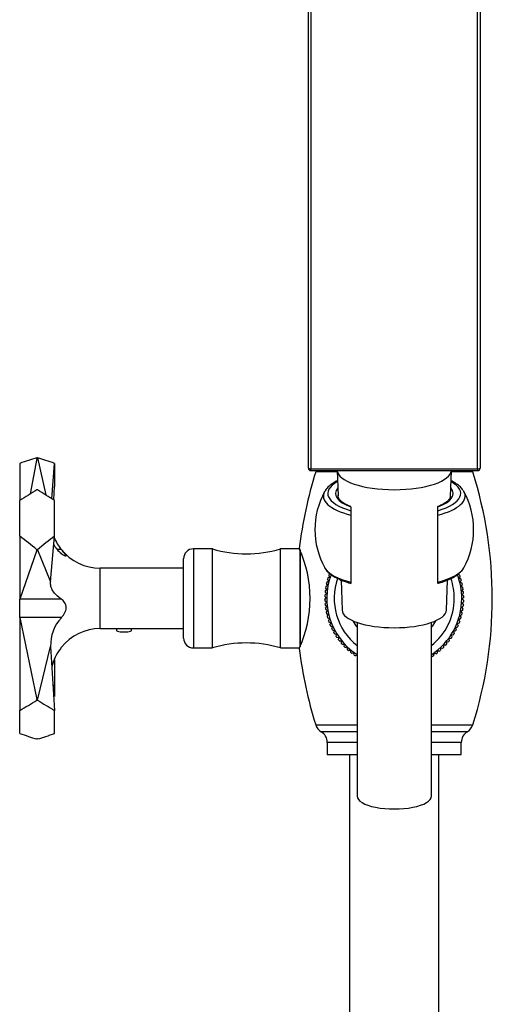
# Model space of a CAD drawing. Units: inches. Extents: x -782 to -80, y -415 to 764.
# Drawn here: x -782 to -686, y 365 to 564 of the extents above; entities that cross this region are included whole.
import ezdxf

# ---------------------------------------------------------------- set-up
doc = ezdxf.new("R2010")
doc.units = ezdxf.units.IN
for name, color, linetype in [('035108', 7, 'Continuous'), ('035109', 7, 'Continuous'), ('105048', 7, 'Continuous'), ('105056', 7, 'Continuous'), ('105057', 7, 'Continuous'), ('105058', 7, 'Continuous'), ('145001', 7, 'Continuous'), ('172004', 7, 'Continuous'), ('915003C', 7, 'Continuous'), ('990116', 7, 'Continuous'), ('Default', 7, 'Continuous')]:
    doc.layers.add(name, color=color, linetype=linetype)

# ---------------------------------------------------------------- blocks, each defined once
blk = doc.blocks.new('SE6')
at = {"layer": '035108', "color": 7, "linetype": 'Continuous', "ltscale": 25.4}
for p, q in [((-719.53, 450.91), (-719.15, 451.1)), ((-719.15, 451.1), (-719.34, 451.48)), ((-693.38, 451.72), (-692.99, 451.55)), ((-692.9, 451.28), (-693.09, 450.91)), ((-693.09, 450.91), (-692.72, 450.72)), ((-719.73, 448.59), (-719.99, 448.92)), ((-719.94, 449.2), (-719.59, 449.44)), ((-719.59, 449.44), (-719.82, 449.79)), ((-719.76, 450.06), (-719.4, 450.28)), ((-719.4, 450.28), (-719.61, 450.64)), ((-692.64, 450.44), (-692.86, 450.08)), ((-692.86, 450.08), (-692.5, 449.86)), ((-692.44, 449.58), (-692.68, 449.24)), ((-692.68, 449.24), (-692.33, 449)), ((-719.85, 446.87), (-720.15, 447.17)), ((-720.14, 447.46), (-719.82, 447.73)), ((-719.82, 447.73), (-720.09, 448.05)), ((-720.06, 448.33), (-719.73, 448.59)), ((-692.29, 448.72), (-692.55, 448.39)), ((-692.55, 448.39), (-692.22, 448.13)), ((-692.19, 447.84), (-692.47, 447.53)), ((-692.47, 447.53), (-692.16, 447.25)), ((-692.15, 446.96), (-692.45, 446.67)), ((-720.15, 446.58), (-719.85, 446.87)), ((-719.83, 446.01), (-720.14, 446.29)), ((-720.11, 445.7), (-719.83, 446.01)), ((-719.76, 445.15), (-720.09, 445.41)), ((-720.02, 444.82), (-719.76, 445.15)), ((-692.24, 445.21), (-692.57, 444.95)), ((-692.57, 444.95), (-692.32, 444.62)), ((-692.17, 446.09), (-692.49, 445.81)), ((-692.49, 445.81), (-692.21, 445.49)), ((-692.45, 446.67), (-692.16, 446.37)), ((-719.63, 444.3), (-719.97, 444.54)), ((-719.87, 443.96), (-719.63, 444.3)), ((-719.45, 443.46), (-719.81, 443.68)), ((-719.66, 443.1), (-719.45, 443.46)), ((-692.55, 443.48), (-692.91, 443.27)), ((-692.91, 443.27), (-692.7, 442.9)), ((-692.37, 444.34), (-692.71, 444.1)), ((-692.71, 444.1), (-692.48, 443.76)), ((-719.21, 442.63), (-719.59, 442.83)), ((-719.41, 442.26), (-719.21, 442.63)), ((-718.93, 441.82), (-719.31, 441.99)), ((-719.1, 441.44), (-718.93, 441.82)), ((-718.59, 441.03), (-718.98, 441.17)), ((-718.74, 440.63), (-718.59, 441.03)), ((-693.4, 440.99), (-693.8, 440.85)), ((-693.07, 441.8), (-693.45, 441.63)), ((-693.45, 441.63), (-693.29, 441.25)), ((-692.78, 442.63), (-693.15, 442.44)), ((-693.15, 442.44), (-692.97, 442.07)), ((-718.21, 440.26), (-718.61, 440.38)), ((-718.33, 439.86), (-718.21, 440.26)), ((-717.77, 439.51), (-718.18, 439.61)), ((-717.87, 439.11), (-717.77, 439.51)), ((-694.23, 439.43), (-694.64, 439.35)), ((-694.64, 439.35), (-694.55, 438.93)), ((-693.79, 440.2), (-694.2, 440.08)), ((-694.2, 440.08), (-694.08, 439.68)), ((-693.8, 440.85), (-693.66, 440.45)), ((-717.29, 438.8), (-717.71, 438.87)), ((-717.36, 438.39), (-717.29, 438.8)), ((-716.77, 438.12), (-717.19, 438.16)), ((-716.81, 437.7), (-716.77, 438.12)), ((-716.21, 437.47), (-716.63, 437.48)), ((-716.22, 437.05), (-716.21, 437.47)), ((-695.81, 437.33), (-696.23, 437.32)), ((-696.23, 437.32), (-696.22, 436.9)), ((-695.24, 438), (-695.66, 437.96)), ((-695.66, 437.96), (-695.62, 437.54)), ((-694.71, 438.7), (-695.13, 438.64)), ((-695.13, 438.64), (-695.07, 438.22)), ((-715.6, 436.85), (-716.02, 436.84)), ((-715.59, 436.43), (-715.6, 436.85)), ((-714.96, 436.28), (-715.38, 436.24)), ((-714.93, 435.86), (-714.96, 436.28)), ((-714.29, 435.75), (-714.7, 435.68)), ((-714.22, 435.33), (-714.29, 435.75)), ((-713.65, 435.24), (-713.99, 435.17)), ((-698.49, 435.06), (-698.65, 435.09)), ((-698.18, 435.63), (-698.25, 435.21)), ((-697.77, 435.56), (-698.18, 435.63)), ((-697.5, 436.15), (-697.54, 435.73)), ((-697.08, 436.11), (-697.5, 436.15)), ((-696.85, 436.72), (-696.86, 436.3)), ((-696.43, 436.7), (-696.85, 436.72))]:
    blk.add_line(p, q, dxfattribs=at)
for radius, start, end in [(13.6, 159.4158, 235.9454), (14, 162.7941, 163.9642), (14, 159.1941, 160.3642), (13.6, 0, 20.6017), (14, 18.7941, 19.9642), (14, 169.9941, 171.1642), (14, 166.3941, 167.5642), (12.1, 160.5591, 231.6959), (12.1, 0, 19.3695), (14, 15.1941, 16.3642), (14, 11.5941, 12.7642), (14, 7.9941, 9.1642), (14, 177.1941, 178.3642), (14, 173.5941, 174.7642), (14, 4.3941, 5.5642), (14, 0.7941, 1.9642), (14, 180.7941, 181.9642), (14, 184.3941, 185.5642), (13.6, 303.468, 360), (12.1, 308.3041, 360), (14, 353.5941, 354.7642), (14, 357.1941, 358.3642), (14, 187.9941, 189.1642), (14, 191.5941, 192.7642), (14, 195.1941, 196.3642), (14, 346.3941, 347.5642), (14, 349.9941, 351.1642), (14, 198.7941, 199.9642), (14, 202.3941, 203.5642), (9.5, 208.2264, 217.8636), (9.5, 322.1364, 331.7736), (14, 335.5941, 336.7642), (14, 339.1941, 340.3642), (14, 342.7941, 343.9642), (14, 205.9941, 207.1642), (14, 209.5941, 210.7642), (14, 213.1941, 214.3642), (14, 328.3941, 329.5642), (14, 331.9941, 333.1642), (14, 216.7941, 217.9642), (14, 220.3941, 221.5642), (14, 223.9941, 225.1642), (14, 317.5941, 318.7642), (14, 321.1941, 322.3642), (14, 324.7941, 325.9642), (14, 227.5941, 228.7642), (14, 231.1941, 232.3642), (14, 234.7941, 235.9642), (14, 303.1941, 304.3642), (14, 306.7941, 307.9642), (14, 310.3941, 311.5642), (14, 313.9941, 315.1642)]:
    blk.add_arc((-706.15, 446.77), radius, start, end, dxfattribs=at)
at = {"layer": '035109', "color": 7, "linetype": 'Continuous', "ltscale": 25.4}
for p, q in [((-714.9, 465.21), (-714.9, 465.28)), ((-714.9, 465.21), (-714.9, 464.47)), ((-697.4, 464.47), (-697.4, 465.21)), ((-714.9, 464.47), (-714.9, 463.56)), ((-714.9, 463.56), (-714.9, 450.03)), ((-697.4, 463.56), (-697.4, 464.47)), ((-697.4, 450.03), (-697.4, 463.56)), ((-714.9, 450.03), (-714.9, 449.8)), ((-697.4, 449.8), (-697.4, 450.03))]:
    blk.add_line(p, q, dxfattribs=at)
for centre, radius, start, end in [((-706.2, 460.67), 15.94, 151.2704, 208.9615), ((-706.02, 460.66), 15.86, 330.8966, 29.0377)]:
    blk.add_arc(centre, radius, start, end, dxfattribs=at)
for centre, major_axis, start_param, end_param in [((-706.15, 467.94), (13.4, 0), 2.591258, 4.000696), ((-706.15, 467.94), (11.84, 0), 2.861327, 3.880375), ((-706.15, 467.94), (13.4, 0), 5.424082, 6.83352), ((-706.15, 467.94), (11.84, 0), 5.544403, 6.563451), ((-706.15, 467.42), (14.29, 0), 2.956665, 4.053432), ((-706.15, 467.48), (11.34, 0), 3.096194, 3.135533), ((-706.15, 467.48), (11.34, 0), 3.135533, 3.15216), ((-706.15, 467.42), (-14.29, 0), 2.229753, 3.327558), ((-706.15, 467.48), (11.34, 0), 6.272618, 6.328584), ((-706.15, 467.48), (11.34, 0), 6.254051, 6.272618), ((-706.15, 467.42), (-14.29, 0), 3.327558, 3.358311), ((-706.15, 453.89), (14.29, 0), 3.327386, 3.355888), ((-706.15, 453.89), (14.29, 0), 3.355888, 4.053432), ((-706.15, 453.89), (-14.29, 0), 2.229753, 2.955553)]:
    blk.add_ellipse(centre, major_axis=major_axis, ratio=0.34202, start_param=start_param, end_param=end_param, dxfattribs=at)
for points, knots in [([(-717.6, 470.51), (-717.76, 470.43), (-718.3, 470.15), (-719.1, 469.62), (-719.8, 468.97), (-720.04, 468.54), (-720.14, 468.37)], [0.694538, 0.694538, 0.694538, 0.694538, 0.7363946, 0.8403468, 0.9458552, 1, 1, 1, 1]), ([(-692.25, 468.52), (-692.29, 468.6), (-692.47, 468.91), (-693.02, 469.45), (-693.8, 470.03), (-694.42, 470.37), (-694.71, 470.51)], [0, 0, 0, 0, 0.0266816, 0.1181443, 0.218166, 0.2940235, 0.2940235, 0.2940235, 0.2940235]), ([(-714.9, 465.28), (-714.97, 465.31), (-715.38, 465.46), (-716.07, 465.81), (-716.78, 466.28), (-717.24, 466.75), (-717.47, 467.16), (-717.47, 467.37), (-717.47, 467.48)], [0, 0, 0, 0, 0.035948, 0.238775, 0.43979, 0.638682, 0.837577, 1, 1, 1, 1]), ([(-694.84, 467.39), (-694.84, 467.31), (-694.85, 467.13), (-695.07, 466.74), (-695.54, 466.27), (-696.27, 465.79), (-696.99, 465.44), (-697.42, 465.27), (-697.52, 465.24)], [0, 0, 0, 0, 0.120942, 0.321174, 0.535496, 0.741607, 0.947747, 1, 1, 1, 1]), ([(-697.4, 449.81), (-697.33, 449.82), (-696.79, 449.97), (-695.77, 450.32), (-694.53, 450.86), (-693.46, 451.5), (-692.67, 452.19), (-692.21, 452.73), (-692.1, 453.01), (-692.09, 453.03)], [0, 0, 0, 0, 0.021684, 0.216299, 0.412665, 0.611864, 0.814342, 0.98552, 1, 1, 1, 1]), ([(-720.06, 452.81), (-719.96, 452.65), (-719.72, 452.27), (-719.06, 451.67), (-718.12, 451.04), (-716.93, 450.48), (-715.8, 450.06), (-715.13, 449.87), (-714.9, 449.81)], [0, 0, 0, 0, 0.107903, 0.29565, 0.499373, 0.709734, 0.918277, 1, 1, 1, 1])]:
    blk.add_open_spline(points, degree=3, knots=knots, dxfattribs=at)
at = {"layer": '105048', "color": 7, "linetype": 'Continuous', "ltscale": 25.4}
for p, q in [((-715.15, 415.27), (-715.15, 196.13)), ((-697.15, 196.16), (-697.15, 415.27))]:
    blk.add_line(p, q, dxfattribs=at)
at = {"layer": '105056', "color": 7, "linetype": 'Continuous', "ltscale": 25.4}
for p, q in [((-717.64, 472.28), (-721.97, 472.28)), ((-690.33, 472.28), (-694.66, 472.28)), ((-721.97, 421.27), (-713.65, 421.27)), ((-698.65, 421.27), (-690.33, 421.27)), ((-713.65, 419.87), (-720.87, 419.87)), ((-691.43, 419.87), (-698.65, 419.87)), ((-713.65, 417.72), (-719.65, 417.72)), ((-719.65, 417.72), (-719.65, 415.27)), ((-692.65, 417.72), (-698.65, 417.72)), ((-692.65, 415.27), (-692.65, 417.72)), ((-719.65, 415.27), (-713.65, 415.27)), ((-698.65, 415.27), (-692.65, 415.27))]:
    blk.add_line(p, q, dxfattribs=at)
for centre, radius, start, end in [((-641.15, 446.77), 84.75, 162.4859, 173.1629), ((-719.59, 471.52), 2.5, 155.8304, 162.4859), ((-692.72, 471.52), 2.5, 17.5141, 24.1696), ((-771.15, 446.77), 84.75, 342.4853, 17.5141), ((-747.65, 446.77), 24.53, 335.6852, 24.3148), ((-641.15, 446.77), 84.75, 186.8288, 197.5147), ((-719.59, 422.02), 2.5, 197.5147, 239.161), ((-692.72, 422.02), 2.5, 300.839, 342.4853), ((-722.15, 417.72), 2.5, 0, 59.161), ((-690.15, 417.72), 2.5, 120.839, 180)]:
    blk.add_arc(centre, radius, start, end, dxfattribs=at)
at = {"layer": '105057', "color": 7, "linetype": 'Continuous', "ltscale": 25.4}
for p, q in [((-746.6, 456.77), (-746.6, 436.77)), ((-742.8, 456.77), (-746.6, 456.77)), ((-742.8, 436.77), (-742.8, 456.77)), ((-729.1, 436.77), (-729.1, 456.77)), ((-725.26, 456.77), (-729.1, 456.77)), ((-725.1, 437.13), (-725.1, 456.77)), ((-748.6, 438.77), (-748.6, 454.77)), ((-746.6, 436.77), (-742.8, 436.77)), ((-729.1, 436.77), (-725.31, 436.77))]:
    blk.add_line(p, q, dxfattribs=at)
for centre, radius, start, end in [((-746.6, 454.77), 2, 90, 180), ((-735.95, 479.37), 23.62, 253.1381, 286.8619), ((-746.6, 438.77), 2, 180, 270), ((-735.95, 414.17), 23.62, 73.1381, 106.8619)]:
    blk.add_arc(centre, radius, start, end, dxfattribs=at)
at = {"layer": '105058', "color": 7, "linetype": 'Continuous', "ltscale": 25.4}
blk.add_line((-725.1, 456.52), (-725.1, 437.03), dxfattribs=at)
at = {"layer": '145001', "color": 7, "linetype": 'Continuous', "ltscale": 25.4}
for p, q in [((-723.45, 473.05), (-723.45, 669.44)), ((-688.85, 669.44), (-688.85, 473.05)), ((-722.95, 669.22), (-722.95, 472.93)), ((-689.35, 472.93), (-689.35, 669.22)), ((-722.95, 472.93), (-689.35, 472.93)), ((-722.95, 472.55), (-722.95, 472.93)), ((-689.35, 472.93), (-689.35, 472.55)), ((-722.95, 472.55), (-689.35, 472.55))]:
    blk.add_line(p, q, dxfattribs=at)
for centre, start, end in [((-722.95, 473.05), 180, 270), ((-689.35, 473.05), 270, 360)]:
    blk.add_arc(centre, 0.5, start, end, dxfattribs=at)
for centre, start_param, end_param in [((-722.95, 473.05), 3.141593, 4.712389), ((-689.35, 473.05), 4.712389, 6.283185)]:
    blk.add_ellipse(centre, major_axis=(0.5, 0), ratio=0.233341, start_param=start_param, end_param=end_param, dxfattribs=at)
at = {"layer": '172004', "color": 7, "linetype": 'Continuous', "ltscale": 25.4}
for p, q in [((-778.18, 475.01), (-779.52, 467.84)), ((-778.17, 475.12), (-778.18, 475.01)), ((-778.02, 475.12), (-778.17, 475.12)), ((-778.02, 475.12), (-776.38, 467.66)), ((-781.6, 474), (-781.6, 466.52)), ((-775.12, 466.84), (-774.6, 474.01)), ((-774.6, 474.01), (-774.6, 469.35)), ((-774.77, 466.63), (-774.6, 469.35)), ((-778.18, 468.59), (-778.17, 468.67)), ((-778.02, 468.67), (-778.17, 468.67)), ((-778.17, 468.67), (-778.17, 468.66)), ((-781.6, 459.36), (-781.6, 466.52)), ((-774.6, 459.35), (-774.6, 466.52)), ((-781.6, 459.36), (-781.6, 446.62)), ((-775.38, 450.11), (-774.6, 459.35)), ((-778.18, 456.53), (-781.6, 446.62)), ((-778.18, 456.53), (-778.17, 456.6)), ((-778.17, 456.59), (-778.18, 456.53)), ((-778.17, 456.6), (-778.17, 456.59)), ((-778.02, 456.59), (-778.17, 456.59)), ((-778.02, 456.59), (-775.39, 450.11)), ((-773.23, 456.65), (-774.01, 456.65)), ((-765.4, 440.67), (-765.4, 452.87)), ((-748.6, 452.87), (-765.4, 452.87)), ((-781.6, 449.11), (-781.61, 449.11)), ((-775.38, 450.11), (-775.38, 450.11)), ((-781.6, 446.61), (-781.6, 446.62)), ((-781.6, 446.62), (-781.6, 446.62)), ((-781.6, 446.62), (-781.6, 446.62)), ((-781.6, 446.62), (-781.6, 446.62)), ((-773.23, 446.61), (-781.6, 446.61)), ((-781.6, 442.89), (-781.6, 446.61)), ((-773.23, 442.89), (-781.6, 442.89)), ((-781.6, 442.89), (-781.6, 424.19)), ((-781.6, 442.89), (-778.18, 426.36)), ((-765.4, 440.67), (-760.52, 440.67)), ((-760.52, 440.67), (-748.6, 440.67)), ((-778.02, 426.26), (-775.38, 437.06)), ((-775.38, 437.06), (-774.6, 424.19)), ((-774.62, 434.46), (-774.6, 434.19)), ((-774.6, 434.19), (-774.6, 427.02)), ((-774.93, 429.63), (-774.6, 427.02)), ((-778.18, 426.36), (-778.17, 426.26)), ((-778.17, 426.26), (-778.18, 426.36)), ((-778.02, 426.26), (-778.17, 426.26)), ((-778.17, 426.26), (-778.17, 426.26)), ((-781.6, 419.54), (-781.6, 424.19)), ((-774.6, 419.54), (-774.6, 424.19)), ((-778.17, 418.43), (-778.17, 418.42)), ((-778.17, 418.42), (-778.17, 418.43)), ((-778.02, 418.42), (-778.17, 418.42))]:
    blk.add_line(p, q, dxfattribs=at)
for centre, radius, start, end in [((-765.94, 462.67), 9.45, 202.4163, 219.5662), ((-770.05, 460.14), 5.34, 207.8103, 233.4653), ((-765.4, 462.87), 10, 216.4633, 218.4874), ((-765.4, 462.87), 10, 218.4874, 270), ((-767.46, 437.44), 7.93, 136.6512, 182.7429), ((-765.4, 430.67), 10, 90, 141.378), ((-765.94, 430.87), 9.45, 142.4169, 167.2431), ((-765.4, 430.67), 10, 141.378, 143.3776)]:
    blk.add_arc(centre, radius, start, end, dxfattribs=at)
for centre, major_axis, ratio, start_param, end_param in [((-788.69, 446.77), (33.44, 25.04), 0.4941, 0.916848, 1.016174), ((-766.63, 446.77), (-33.59, 25.32), 0.479231, 5.284092, 5.383464), ((-788.69, 446.77), (34.86, 28.59), 0.260607, 1.060721, 1.160047), ((-766.63, 446.77), (-35, 28.72), 0.24766, 5.137997, 5.23737), ((-788.69, 446.77), (-34.51, 27.87), 0.321664, 4.66705, 4.766375), ((-766.63, 446.77), (34.49, 27.69), 0.334877, 1.533268, 1.632641), ((-788.69, 446.77), (-33.1, -23.48), 0.564163, 1.39033, 1.489655), ((-766.63, 446.77), (33.12, -23.06), 0.57921, 4.771307, 4.870679), ((-788.69, 446.77), (33.44, -25.04), 0.4941, 5.267011, 5.366337), ((-766.63, 446.77), (-33.59, -25.32), 0.479231, 0.899721, 0.999094)]:
    blk.add_ellipse(centre, major_axis=major_axis, ratio=ratio, start_param=start_param, end_param=end_param, dxfattribs=at)
for points, knots in [([(-773.23, 455.85), (-773.11, 455.75), (-773, 455.67), (-772.78, 455.52), (-772.68, 455.46), (-772.49, 455.37), (-772.4, 455.34), (-772.28, 455.33), (-772.25, 455.35), (-772.25, 455.41), (-772.25, 455.44), (-772.29, 455.5), (-772.31, 455.54), (-772.4, 455.66), (-772.48, 455.76), (-772.67, 455.98), (-772.78, 456.11), (-773, 456.36), (-773.11, 456.5), (-773.23, 456.65)], [0, 0, 0, 0, 0.125, 0.125, 0.25, 0.25, 0.375, 0.375, 0.5, 0.5, 0.5625, 0.5625, 0.625, 0.625, 0.75, 0.75, 0.875, 0.875, 1, 1, 1, 1]), ([(-773.23, 446.61), (-773.6, 446.87), (-773.93, 447.14), (-774.5, 447.69), (-774.73, 447.98), (-775.01, 448.43), (-775.09, 448.58), (-775.23, 448.88), (-775.28, 449.03), (-775.4, 449.49), (-775.42, 449.8), (-775.38, 450.11)], [0, 0, 0, 0, 0.25, 0.25, 0.5, 0.5, 0.625, 0.625, 0.75, 0.75, 1, 1, 1, 1]), ([(-773.23, 442.89), (-773.11, 443.02), (-773, 443.16), (-772.78, 443.46), (-772.68, 443.62), (-772.49, 443.96), (-772.4, 444.14), (-772.28, 444.53), (-772.25, 444.73), (-772.24, 445.03), (-772.25, 445.13), (-772.29, 445.31), (-772.31, 445.41), (-772.4, 445.67), (-772.48, 445.82), (-772.67, 446.1), (-772.78, 446.23), (-773, 446.44), (-773.11, 446.53), (-773.23, 446.61)], [0, 0, 0, 0, 0.125, 0.125, 0.25, 0.25, 0.375, 0.375, 0.5, 0.5, 0.5625, 0.5625, 0.625, 0.625, 0.75, 0.75, 0.875, 0.875, 1, 1, 1, 1])]:
    blk.add_open_spline(points, degree=3, knots=knots, dxfattribs=at)
at = {"layer": '915003C', "color": 7, "linetype": 'Continuous', "ltscale": 25.4}
for p, q in [((-717.65, 472.55), (-717.47, 467.45)), ((-694.84, 467.28), (-694.65, 472.55)), ((-716.87, 450.47), (-716.65, 444.4)), ((-695.65, 444.4), (-695.44, 450.49)), ((-713.65, 441.93), (-713.65, 406.86)), ((-698.65, 406.86), (-698.65, 441.93))]:
    blk.add_line(p, q, dxfattribs=at)
for centre, major_axis, start_param, end_param in [((-706.15, 472.64), (-11.5, 0), 0.012133, 3.12946), ((-706.15, 444.45), (-10.5, 0), 0.012133, 3.12946), ((-706.15, 406.86), (-7.5, 0), 0, 3.141593)]:
    blk.add_ellipse(centre, major_axis=major_axis, ratio=0.34202, start_param=start_param, end_param=end_param, dxfattribs=at)
at = {"layer": '990116', "color": 7, "linetype": 'Continuous', "ltscale": 25.4}
for p, q in [((-762.1, 440.67), (-762.1, 440.31)), ((-759.1, 440.31), (-759.1, 440.67))]:
    blk.add_line(p, q, dxfattribs=at)
blk.add_ellipse((-760.6, 440.31), major_axis=(-1.5, 0), ratio=0.208152, start_param=0, end_param=3.141593, dxfattribs=at)

msp = doc.modelspace()

# ---------------------------------------------------------------- block references
at = {"layer": 'Default'}
msp.add_blockref('SE6', (0, 0), dxfattribs=at)

doc.saveas('drawing.dxf')
